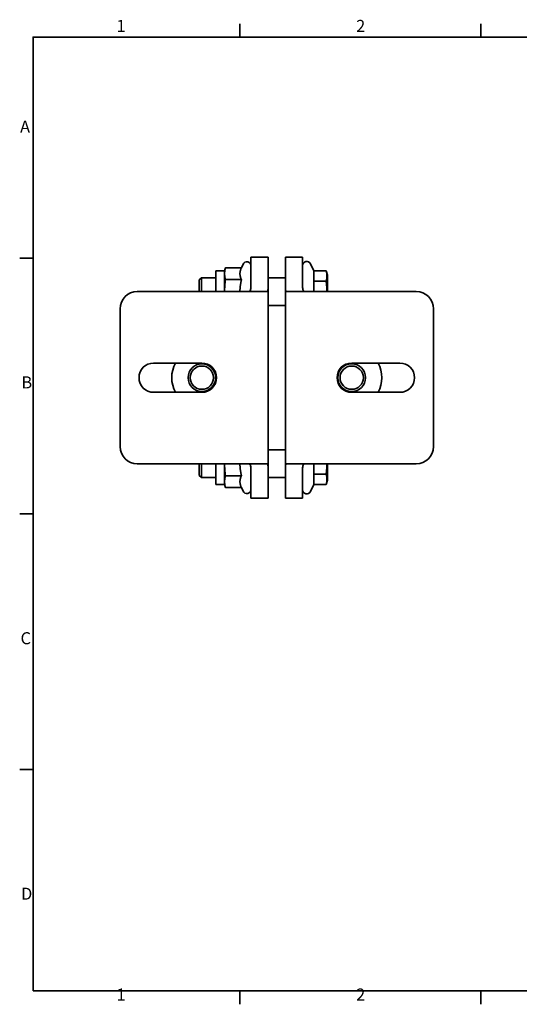
# Model space of a CAD drawing. Units: millimetres. Extents: x 12 to 828, y 1 to 584.
# Drawn here: x 12 to 302, y 12 to 584 of the extents above; entities that cross this region are included whole.
import ezdxf

# ---------------------------------------------------------------- set-up
doc = ezdxf.new("R2010")
doc.units = ezdxf.units.MM
doc.header["$LTSCALE"] = 2
for name, color, linetype, lineweight in [('Border_0', 7, 'Continuous', 35), ('Border_2', 7, 'Continuous', 35), ('Visible Edges(ISO)', 7, 'Continuous', 35)]:
    doc.layers.add(name, color=color, linetype=linetype, lineweight=lineweight)
doc.styles.add('Border_1', font='arial.ttf')

# ---------------------------------------------------------------- blocks, each defined once
blk = doc.blocks.new('Borders Default Border')
at = {"layer": 'Border_0'}
for p, q in [((70, 287), (70, 290.9)), ((140, 287), (140, 290.9)), ((210, 287), (210, 290.9)), ((280, 287), (280, 290.9)), ((350, 287), (350, 290.9)), ((10, 222.75), (6.1, 222.75)), ((410, 222.75), (413.9, 222.75)), ((10, 148.5), (6.1, 148.5)), ((410, 148.5), (413.9, 148.5)), ((10, 74.25), (6.1, 74.25)), ((410, 74.25), (413.9, 74.25)), ((70, 10), (70, 6.1)), ((140, 10), (140, 6.1)), ((210, 10), (210, 6.1)), ((280, 10), (280, 6.1)), ((350, 10), (350, 6.1))]:
    blk.add_line(p, q, dxfattribs=at)
at = {"layer": 'Border_0', "flags": 128}
blk.add_lwpolyline([(10, 10), (10, 287), (410, 287), (410, 10), (10, 10)], dxfattribs=at)
at = {"layer": 'Border_2', "char_height": 3.5, "attachment_point": 7, "style": 'Border_1'}
for s, insert in [('1', (34.2, 287.4)), ('2', (103.79, 287.4)), ('3', (173.86, 287.34)), ('4', (243.71, 287.4)), ('5', (313.85, 287.34)), ('6', (383.83, 287.34)), ('A', (6.21, 258.13)), ('A', (410.51, 258.13)), ('B', (6.59, 183.88)), ('B', (410.89, 183.88)), ('C', (6.34, 109.57)), ('C', (410.64, 109.57)), ('D', (6.48, 35.38)), ('1', (34.2, 6.1)), ('2', (103.79, 6.1)), ('3', (173.86, 6.04)), ('4', (243.71, 6.1)), ('5', (313.85, 6.04)), ('6', (383.83, 6.04))]:
    blk.add_mtext(s, dxfattribs=dict(at, insert=insert))

msp = doc.modelspace()

# ---------------------------------------------------------------- linework, layer by layer
at = {"layer": 'Visible Edges(ISO)'}
for p, q in [((146.483, 436.18), (146.483, 446.18)), ((156.483, 446.18), (146.483, 446.18)), ((156.483, 446.18), (156.483, 436.18)), ((166.483, 436.18), (166.483, 446.18)), ((176.483, 446.18), (166.483, 446.18)), ((176.483, 446.18), (176.483, 436.18)), ((140.971, 440.037), (141.907, 442.045)), ((182.918, 438.305), (181.058, 442.295)), ((126.183, 426.18), (126.183, 438.18)), ((131.183, 438.18), (126.183, 438.18)), ((131.183, 438.18), (131.68, 440.037)), ((131.183, 436.573), (131.183, 438.18)), ((131.183, 426.18), (131.183, 436.573)), ((140.971, 440.037), (131.68, 440.037)), ((146.483, 436.18), (146.483, 431.18)), ((156.483, 436.18), (156.483, 431.18)), ((166.483, 431.18), (166.483, 436.18)), ((176.483, 431.18), (176.483, 436.18)), ((182.918, 438.305), (190.166, 438.305)), ((182.963, 438.209), (182.963, 432.339)), ((190.883, 435.63), (190.166, 438.305)), ((190.883, 426.18), (190.883, 435.63)), ((116.483, 432.953), (117.71, 434.18)), ((116.483, 426.18), (116.483, 432.953)), ((117.71, 434.18), (117.71, 426.18)), ((126.183, 434.18), (117.71, 434.18)), ((140.971, 433.109), (131.68, 433.109)), ((166.483, 434.18), (156.483, 434.18)), ((156.483, 431.18), (156.483, 321.18)), ((166.483, 321.18), (166.483, 431.18)), ((182.918, 432.243), (190.166, 432.243)), ((182.963, 432.05), (182.963, 426.18)), ((80.483, 426.18), (138.483, 426.18)), ((138.483, 426.18), (155.774, 426.18)), ((167.191, 426.18), (184.483, 426.18)), ((242.483, 426.18), (184.483, 426.18)), ((166.483, 418.18), (156.483, 418.18)), ((70.483, 336.18), (70.483, 416.18)), ((252.483, 416.18), (252.483, 336.18)), ((89.983, 384.68), (117.983, 384.68)), ((204.983, 384.68), (232.983, 384.68)), ((117.983, 367.68), (89.983, 367.68)), ((232.983, 367.68), (204.983, 367.68)), ((166.483, 334.18), (156.483, 334.18)), ((80.483, 326.18), (138.483, 326.18)), ((116.483, 319.407), (116.483, 326.18)), ((117.71, 326.18), (117.71, 318.18)), ((126.183, 314.18), (126.183, 326.18)), ((131.183, 315.788), (131.183, 326.18)), ((155.774, 326.18), (138.483, 326.18)), ((184.483, 326.18), (167.191, 326.18)), ((182.963, 326.18), (182.963, 320.311)), ((242.483, 326.18), (184.483, 326.18)), ((190.883, 316.73), (190.883, 326.18)), ((146.483, 321.18), (146.483, 316.18)), ((156.483, 321.18), (156.483, 316.18)), ((166.483, 316.18), (166.483, 321.18)), ((176.483, 316.18), (176.483, 321.18)), ((116.483, 319.407), (117.71, 318.18)), ((126.183, 318.18), (117.71, 318.18)), ((131.183, 314.18), (131.183, 315.788)), ((140.971, 319.252), (131.68, 319.252)), ((146.483, 306.18), (146.483, 316.18)), ((166.483, 318.18), (156.483, 318.18)), ((156.483, 316.18), (156.483, 306.18)), ((166.483, 306.18), (166.483, 316.18)), ((176.483, 316.18), (176.483, 306.18)), ((182.918, 320.118), (190.166, 320.118)), ((182.963, 320.022), (182.963, 314.152)), ((190.883, 316.73), (190.166, 314.056)), ((131.183, 314.18), (126.183, 314.18)), ((131.183, 314.18), (131.68, 312.324)), ((140.971, 312.324), (131.68, 312.324)), ((140.971, 312.324), (141.907, 310.316)), ((182.918, 314.056), (181.058, 310.066)), ((182.918, 314.056), (190.166, 314.056)), ((146.483, 306.18), (156.483, 306.18)), ((166.483, 306.18), (176.483, 306.18))]:
    msp.add_line(p, q, dxfattribs=at)
for centre, radius in [((117.983, 376.18), 8), ((204.983, 376.18), 8), ((117.983, 376.18), 6.773), ((204.983, 376.18), 6.773)]:
    msp.add_circle(centre, radius, dxfattribs=at)
for centre, radius, start, end in [((144.083, 441.03), 2.4, 0, 155), ((178.883, 441.28), 2.4, 25, 180), ((80.483, 416.18), 10, 90, 180), ((242.483, 416.18), 10, 0, 90), ((89.983, 376.18), 8.5, 90, 270), ((117.983, 376.18), 17.5, 150.94072, 209.05928), ((117.983, 376.18), 8.5, 270, 90), ((204.983, 376.18), 8.5, 90, 270), ((204.983, 376.18), 17.5, 330.94072, 29.05928), ((232.983, 376.18), 8.5, 270, 90), ((80.483, 336.18), 10, 180, 270), ((242.483, 336.18), 10, 270, 0), ((144.083, 311.33), 2.4, 205, 0), ((178.883, 311.08), 2.4, 180, 335)]:
    msp.add_arc(centre, radius, start, end, dxfattribs=at)
for points, weights in [([(131.68, 440.037), (131.183, 438.18), (131.183, 436.573)], [1, 1.0379548493, 1]), ([(131.183, 436.573), (131.183, 434.965), (131.68, 433.109)], [1, 1.0379548493, 1]), ([(140.971, 440.037), (140.106, 438.18), (140.106, 436.573)], [1.03228729733, 1.05457811359, 1]), ([(140.106, 436.573), (140.106, 434.965), (140.971, 433.109)], [1, 1.05457811359, 1.03228729733]), ([(182.963, 438.209), (182.941, 438.256), (182.918, 438.305)], [1, 1.00091193703, 1.00176111888]), ([(190.166, 432.243), (190.978, 435.274), (190.166, 438.305)], [1, 1.15470053838, 1]), ([(131.68, 433.109), (131.183, 429.396), (131.183, 426.18)], [1, 1.0379548493, 1]), ([(140.971, 433.109), (140.106, 429.396), (140.106, 426.18)], [1.03228729733, 1.05457811359, 1]), ([(182.918, 432.243), (182.941, 432.291), (182.963, 432.339)], [1.00176111888, 1.00091193703, 1]), ([(182.963, 432.05), (182.941, 432.146), (182.918, 432.243)], [1, 1.00091193703, 1.00176111888]), ([(190.601, 426.18), (190.601, 428.994), (190.166, 432.243)], [1.07735026919, 1.07735026919, 1]), ([(131.183, 326.18), (131.183, 322.965), (131.68, 319.252)], [1, 1.0379548493, 1]), ([(140.106, 326.18), (140.106, 322.965), (140.971, 319.252)], [1, 1.05457811359, 1.03228729733]), ([(190.166, 320.118), (190.601, 323.367), (190.601, 326.18)], [1, 1.07735026919, 1.07735026919]), ([(182.918, 320.118), (182.941, 320.215), (182.963, 320.311)], [1.00176111888, 1.00091193703, 1]), ([(131.68, 319.252), (131.183, 317.396), (131.183, 315.788)], [1, 1.0379548493, 1]), ([(131.183, 315.788), (131.183, 314.18), (131.68, 312.324)], [1, 1.0379548493, 1]), ([(140.971, 319.252), (140.106, 317.396), (140.106, 315.788)], [1.03228729733, 1.05457811359, 1]), ([(140.106, 315.788), (140.106, 314.18), (140.971, 312.324)], [1, 1.05457811359, 1.03228729733]), ([(182.963, 320.022), (182.941, 320.07), (182.918, 320.118)], [1, 1.00091193703, 1.00176111888]), ([(190.166, 314.056), (190.978, 317.087), (190.166, 320.118)], [1, 1.15470053838, 1]), ([(182.918, 314.056), (182.941, 314.104), (182.963, 314.152)], [1.00176111888, 1.00091193703, 1])]:
    msp.add_rational_spline(points, weights, degree=2, dxfattribs=at)
for points, knots in [([(146.483, 431.18), (146.483, 430.738), (146.483, 430.26), (146.477, 429.342), (146.469, 428.903), (146.424, 428.155), (146.384, 427.784), (146.237, 427.154), (146.128, 426.896), (145.84, 426.504), (145.632, 426.352), (145.18, 426.206), (144.958, 426.181), (144.728, 426.18)], [4.46169023, 4.46169023, 4.46169023, 4.46169023, 4.5942681, 4.5942681, 4.72684596, 4.72684596, 4.85927284, 4.85927284, 4.99169972, 4.99169972, 5.13576894, 5.13576894, 5.24277873, 5.24277873, 5.24277873, 5.24277873]), ([(155.774, 426.18), (155.952, 426.18), (156.105, 426.301), (156.321, 426.807), (156.386, 427.194), (156.459, 428.088), (156.473, 428.65), (156.484, 429.882), (156.483, 430.552), (156.483, 431.18)], [0.7908023, 0.7908023, 0.7908023, 0.7908023, 0.98231721, 0.98231721, 1.17383211, 1.17383211, 1.36227303, 1.36227303, 1.55071395, 1.55071395, 1.55071395, 1.55071395]), ([(166.483, 431.18), (166.483, 430.552), (166.481, 429.882), (166.492, 428.65), (166.506, 428.088), (166.579, 427.194), (166.644, 426.807), (166.86, 426.301), (167.014, 426.18), (167.191, 426.18)], [1.55071395, 1.55071395, 1.55071395, 1.55071395, 1.73915488, 1.73915488, 1.9275958, 1.9275958, 2.1191107, 2.1191107, 2.31062561, 2.31062561, 2.31062561, 2.31062561]), ([(178.238, 426.18), (178.007, 426.181), (177.786, 426.206), (177.334, 426.352), (177.125, 426.504), (176.837, 426.896), (176.728, 427.154), (176.581, 427.784), (176.541, 428.155), (176.497, 428.903), (176.488, 429.342), (176.482, 430.26), (176.483, 430.738), (176.483, 431.18)], [3.68060174, 3.68060174, 3.68060174, 3.68060174, 3.78761152, 3.78761152, 3.93168074, 3.93168074, 4.06410762, 4.06410762, 4.1965345, 4.1965345, 4.32911237, 4.32911237, 4.46169023, 4.46169023, 4.46169023, 4.46169023]), ([(144.728, 326.18), (144.958, 326.18), (145.18, 326.154), (145.632, 326.009), (145.84, 325.857), (146.128, 325.465), (146.237, 325.206), (146.384, 324.577), (146.424, 324.206), (146.469, 323.458), (146.477, 323.019), (146.483, 322.101), (146.483, 321.622), (146.483, 321.18)], [3.68060174, 3.68060174, 3.68060174, 3.68060174, 3.78761152, 3.78761152, 3.93168074, 3.93168074, 4.06410762, 4.06410762, 4.1965345, 4.1965345, 4.32911237, 4.32911237, 4.46169023, 4.46169023, 4.46169023, 4.46169023]), ([(156.483, 321.18), (156.483, 321.809), (156.484, 322.478), (156.473, 323.71), (156.459, 324.272), (156.386, 325.167), (156.321, 325.553), (156.105, 326.06), (155.952, 326.18), (155.774, 326.18)], [1.55071395, 1.55071395, 1.55071395, 1.55071395, 1.73915488, 1.73915488, 1.9275958, 1.9275958, 2.1191107, 2.1191107, 2.31062561, 2.31062561, 2.31062561, 2.31062561]), ([(167.191, 326.18), (167.014, 326.18), (166.86, 326.06), (166.644, 325.553), (166.579, 325.167), (166.506, 324.272), (166.492, 323.71), (166.481, 322.478), (166.483, 321.809), (166.483, 321.18)], [0.7908023, 0.7908023, 0.7908023, 0.7908023, 0.98231721, 0.98231721, 1.17383211, 1.17383211, 1.36227303, 1.36227303, 1.55071395, 1.55071395, 1.55071395, 1.55071395]), ([(176.483, 321.18), (176.483, 321.622), (176.482, 322.101), (176.488, 323.019), (176.497, 323.458), (176.541, 324.206), (176.581, 324.577), (176.728, 325.206), (176.837, 325.465), (177.125, 325.857), (177.334, 326.009), (177.786, 326.154), (178.007, 326.18), (178.238, 326.18)], [4.46169023, 4.46169023, 4.46169023, 4.46169023, 4.5942681, 4.5942681, 4.72684596, 4.72684596, 4.85927284, 4.85927284, 4.99169972, 4.99169972, 5.13576894, 5.13576894, 5.24277873, 5.24277873, 5.24277873, 5.24277873])]:
    msp.add_open_spline(points, degree=3, knots=knots, dxfattribs=at)

# ---------------------------------------------------------------- block references
at = {"xscale": 2, "yscale": 2, "zscale": 2}
msp.add_blockref('Borders Default Border', (0, 0), dxfattribs=at)

doc.saveas('drawing.dxf')
